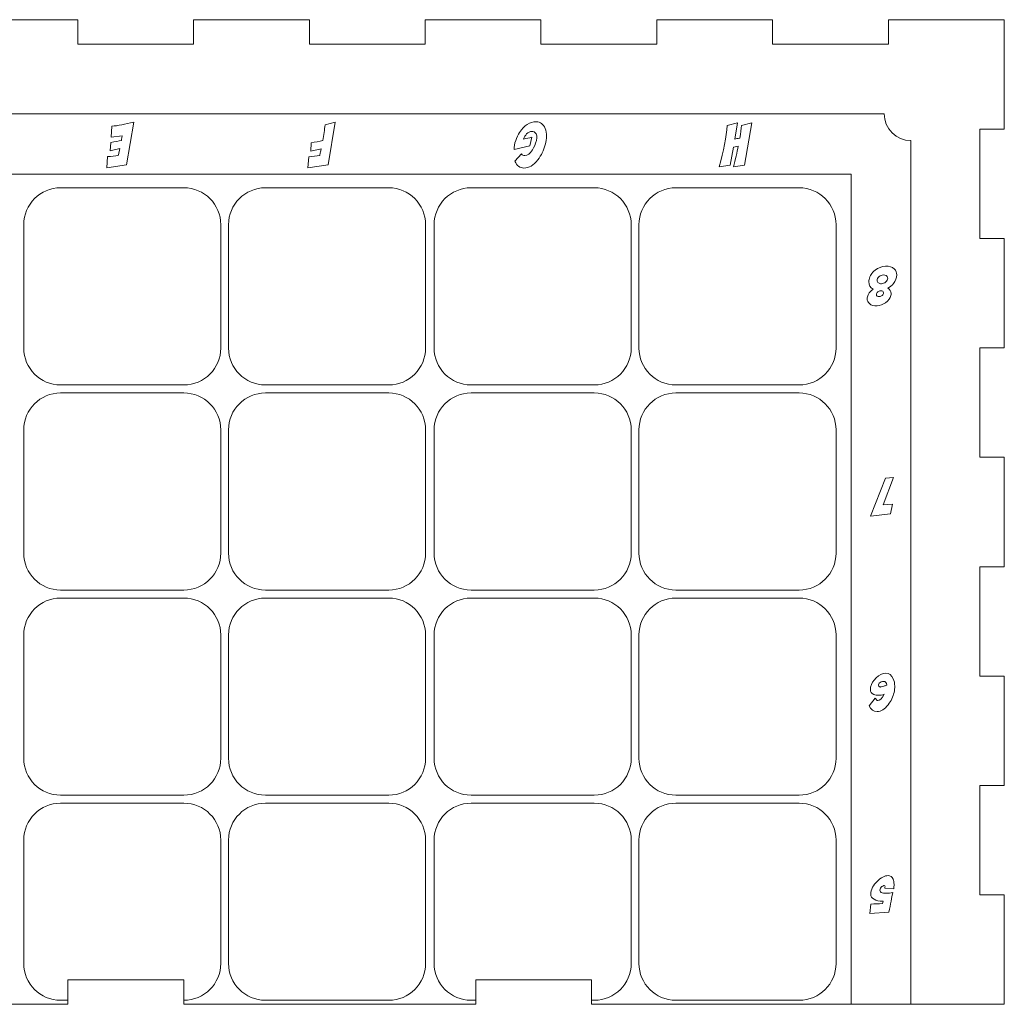
# Model space of a CAD drawing. Units: centimetres. Extents: x -42.4 to 48.9, y -29.7 to 10.7.
# Drawn here: x 32.9 to 48.9, y -5.3 to 10.7 of the extents above; entities that cross this region are included whole.
import ezdxf

# ---------------------------------------------------------------- set-up
doc = ezdxf.new("R2010")
doc.units = ezdxf.units.CM
doc.header["$MEASUREMENT"] = 0
doc.layers.add('layer 1', color=7, linetype='Continuous')

msp = doc.modelspace()

# ---------------------------------------------------------------- linework, layer by layer
at = {"layer": 'layer 1', "color": 250, "lineweight": 9}
for points, knots in [([(40.33084, -4.89857), (40.33084, -4.89857), (42.2112, -4.89857), (42.2112, -4.89857), (42.2112, -4.89857), (42.2112, -4.89857), (42.2112, -5.29814), (42.2112, -5.29814), (42.2112, -5.29814), (44.9135, -5.29814), (46.41903, -5.29814), (48.91059, -5.29814), (48.91059, -5.29814), (48.91059, -5.29814), (48.91059, -3.52226), (48.91059, -3.52226), (48.91059, -3.52226), (48.91059, -3.52226), (48.51102, -3.52226), (48.51102, -3.52226), (48.51102, -3.52226), (48.51102, -3.52226), (48.51102, -1.74636), (48.51102, -1.74636), (48.51102, -1.74636), (48.51102, -1.74636), (48.91059, -1.74636), (48.91059, -1.74636), (48.91059, -1.74636), (48.91059, -1.74636), (48.91059, 0.02953), (48.91059, 0.02953), (48.91059, 0.02953), (48.91059, 0.02953), (48.51102, 0.02953), (48.51102, 0.02953), (48.51102, 0.02953), (48.51102, 0.02953), (48.51102, 1.80541), (48.51102, 1.80541), (48.51102, 1.80541), (48.51102, 1.80541), (48.91059, 1.80541), (48.91059, 1.80541), (48.91059, 1.80541), (48.91059, 1.80541), (48.91059, 3.58131), (48.91059, 3.58131), (48.91059, 3.58131), (48.91059, 3.58131), (48.51102, 3.58131), (48.51102, 3.58131), (48.51102, 3.58131), (48.51102, 3.58131), (48.51102, 5.3572), (48.51102, 5.3572), (48.51102, 5.3572), (48.51102, 5.3572), (48.91059, 5.3572), (48.91059, 5.3572), (48.91059, 5.3572), (48.91059, 5.3572), (48.91059, 7.13308), (48.91059, 7.13308), (48.91059, 7.13308), (48.91059, 7.13308), (48.51102, 7.13308), (48.51102, 7.13308), (48.51102, 7.13308), (48.51102, 7.13308), (48.51102, 8.90898), (48.51102, 8.90898), (48.51102, 8.90898), (48.51102, 8.90898), (48.91059, 8.90898), (48.91059, 8.90898), (48.91059, 8.90898), (48.91059, 8.90898), (48.91059, 10.68487), (48.91059, 10.68487), (48.91059, 10.68487), (48.91059, 10.68487), (47.03025, 10.68487), (47.03025, 10.68487), (47.03025, 10.68487), (47.03025, 10.68487), (47.03025, 10.28529), (47.03025, 10.28529), (47.03025, 10.28529), (47.03025, 10.28529), (45.14988, 10.28529), (45.14988, 10.28529), (45.14988, 10.28529), (45.14988, 10.28529), (45.14988, 10.68487), (45.14988, 10.68487), (45.14988, 10.68487), (45.14988, 10.68487), (43.26954, 10.68487), (43.26954, 10.68487), (43.26954, 10.68487), (43.26954, 10.68487), (43.26954, 10.28529), (43.26954, 10.28529), (43.26954, 10.28529), (43.26954, 10.28529), (41.38918, 10.28529), (41.38918, 10.28529), (41.38918, 10.28529), (41.38918, 10.28529), (41.38918, 10.68487), (41.38918, 10.68487), (41.38918, 10.68487), (41.38918, 10.68487), (39.50883, 10.68487), (39.50883, 10.68487), (39.50883, 10.68487), (39.50883, 10.68487), (39.50883, 10.28529), (39.50883, 10.28529), (39.50883, 10.28529), (39.50883, 10.28529), (37.62847, 10.28529), (37.62847, 10.28529), (37.62847, 10.28529), (37.62847, 10.28529), (37.62847, 10.68487), (37.62847, 10.68487), (37.62847, 10.68487), (37.62847, 10.68487), (35.74812, 10.68487), (35.74812, 10.68487), (35.74812, 10.68487), (35.74812, 10.68487), (35.74812, 10.28529), (35.74812, 10.28529), (35.74812, 10.28529), (35.74812, 10.28529), (33.86776, 10.28529), (33.86776, 10.28529), (33.86776, 10.28529), (33.86776, 10.28529), (33.86776, 10.68487), (33.86776, 10.68487), (33.86776, 10.68487), (33.86776, 10.68487), (31.98741, 10.68487), (31.98741, 10.68487), (31.98741, 10.68487), (31.98741, 10.68487), (31.98741, 10.28529), (31.98741, 10.28529), (31.98741, 10.28529), (31.98741, 10.28529), (30.10705, 10.28529), (30.10705, 10.28529), (30.10705, 10.28529), (30.10705, 10.28529), (30.10705, 10.68487), (30.10705, 10.68487), (30.10705, 10.68487), (30.10705, 10.68487), (28.2267, 10.68487), (28.2267, 10.68487), (28.2267, 10.68487), (28.2267, 10.68487), (28.2267, 10.28529), (28.2267, 10.28529), (28.2267, 10.28529), (28.2267, 10.28529), (26.34634, 10.28529), (26.34634, 10.28529), (26.34634, 10.28529), (26.34634, 10.28529), (26.34634, 10.68487), (26.34634, 10.68487), (26.34634, 10.68487), (26.34634, 10.68487), (24.46599, 10.68487), (24.46599, 10.68487), (24.46599, 10.68487), (24.46599, 10.68487), (24.46599, 10.28529), (24.46599, 10.28529), (24.46599, 10.28529), (24.46599, 10.28529), (22.58563, 10.28529), (22.58563, 10.28529), (22.58563, 10.28529), (22.58563, 10.28529), (22.58563, 10.68487), (22.58563, 10.68487), (22.58563, 10.68487), (22.58563, 10.68487), (20.70528, 10.68487), (20.70528, 10.68487), (20.70528, 10.68487), (20.70528, 10.68487), (20.70528, 10.28529), (20.70528, 10.28529), (20.70528, 10.28529), (20.70528, 10.28529), (18.82492, 10.28529), (18.82492, 10.28529), (18.82492, 10.28529), (18.82492, 10.28529), (18.82492, 10.68487), (18.82492, 10.68487), (18.82492, 10.68487), (18.82492, 10.68487), (16.94457, 10.68487), (16.94457, 10.68487), (16.94457, 10.68487), (16.94457, 10.68487), (16.94457, 8.90898), (16.94457, 8.90898), (16.94457, 8.90898), (16.94457, 8.90898), (17.34415, 8.90898), (17.34415, 8.90898), (17.34415, 8.90898), (17.34415, 8.90898), (17.34415, 7.13308), (17.34415, 7.13308), (17.34415, 7.13308), (17.34415, 7.13308), (16.94457, 7.13308), (16.94457, 7.13308), (16.94457, 7.13308), (16.94457, 7.13308), (16.94457, 5.3572), (16.94457, 5.3572), (16.94457, 5.3572), (16.94457, 5.3572), (17.34415, 5.3572), (17.34415, 5.3572), (17.34415, 5.3572), (17.34415, 5.3572), (17.34415, 3.58131), (17.34415, 3.58131), (17.34415, 3.58131), (17.34415, 3.58131), (16.94457, 3.58131), (16.94457, 3.58131), (16.94457, 3.58131), (16.94457, 3.58131), (16.94457, 1.80541), (16.94457, 1.80541), (16.94457, 1.80541), (16.94457, 1.80541), (17.34415, 1.80541), (17.34415, 1.80541), (17.34415, 1.80541), (17.34415, 1.80541), (17.34415, 0.02953), (17.34415, 0.02953), (17.34415, 0.02953), (17.34415, 0.02953), (16.94457, 0.02953), (16.94457, 0.02953), (16.94457, 0.02953), (16.94457, 0.02953), (16.94457, -1.74636), (16.94457, -1.74636), (16.94457, -1.74636), (16.94457, -1.74636), (17.34415, -1.74636), (17.34415, -1.74636), (17.34415, -1.74636), (17.34415, -1.74636), (17.34415, -3.52226), (17.34415, -3.52226), (17.34415, -3.52226), (17.34415, -3.52226), (16.94457, -3.52226), (16.94457, -3.52226), (16.94457, -3.52226), (16.94457, -3.52226), (16.94457, -5.29814), (16.94457, -5.29814), (16.94457, -5.29814), (16.94457, -5.29814), (20.3132, -5.29814), (20.3132, -5.29814), (20.3132, -5.29814), (20.3132, -5.29814), (20.3132, -4.89857), (20.3132, -4.89857), (20.3132, -4.89857), (20.3132, -4.89857), (22.19356, -4.89857), (22.19356, -4.89857), (22.19356, -4.89857), (22.19356, -4.89857), (22.19356, -5.29814), (22.19356, -5.29814), (22.19356, -5.29814), (24.37753, -5.29814), (24.80729, -5.29814), (26.99126, -5.29814), (26.99126, -5.29814), (26.99126, -5.29814), (26.99126, -4.89857), (26.99126, -4.89857), (26.99126, -4.89857), (26.99126, -4.89857), (28.87162, -4.89857), (28.87162, -4.89857), (28.87162, -4.89857), (28.87162, -4.89857), (28.87162, -5.29814), (28.87162, -5.29814), (28.87162, -5.29814), (30.6918, -5.29814), (31.74124, -5.29814), (33.70901, -5.29814), (33.70901, -5.29814), (33.70901, -5.29814), (33.70893, -4.89857), (33.70893, -4.89857), (33.70893, -4.89857), (33.70893, -4.89857), (35.58937, -4.89857), (35.58937, -4.89857), (35.58937, -4.89857), (35.58937, -4.89857), (35.58937, -5.29814), (35.58937, -5.29814), (35.58937, -5.29814), (37.85638, -5.29814), (38.09776, -5.29814), (40.33084, -5.29814), (40.33084, -5.29814), (40.33084, -5.29814), (40.33084, -4.89857), (40.33084, -4.89857)], [0, 0, 0, 0, 0.01176471, 0.01176471, 0.01176471, 0.01176471, 0.02352941, 0.02352941, 0.02352941, 0.02352941, 0.03529412, 0.03529412, 0.03529412, 0.03529412, 0.04705882, 0.04705882, 0.04705882, 0.04705882, 0.05882353, 0.05882353, 0.05882353, 0.05882353, 0.07058824, 0.07058824, 0.07058824, 0.07058824, 0.08235294, 0.08235294, 0.08235294, 0.08235294, 0.09411765, 0.09411765, 0.09411765, 0.09411765, 0.10588235, 0.10588235, 0.10588235, 0.10588235, 0.11764706, 0.11764706, 0.11764706, 0.11764706, 0.12941176, 0.12941176, 0.12941176, 0.12941176, 0.14117647, 0.14117647, 0.14117647, 0.14117647, 0.15294118, 0.15294118, 0.15294118, 0.15294118, 0.16470588, 0.16470588, 0.16470588, 0.16470588, 0.17647059, 0.17647059, 0.17647059, 0.17647059, 0.18823529, 0.18823529, 0.18823529, 0.18823529, 0.2, 0.2, 0.2, 0.2, 0.21176471, 0.21176471, 0.21176471, 0.21176471, 0.22352941, 0.22352941, 0.22352941, 0.22352941, 0.23529412, 0.23529412, 0.23529412, 0.23529412, 0.24705882, 0.24705882, 0.24705882, 0.24705882, 0.25882353, 0.25882353, 0.25882353, 0.25882353, 0.27058824, 0.27058824, 0.27058824, 0.27058824, 0.28235294, 0.28235294, 0.28235294, 0.28235294, 0.29411765, 0.29411765, 0.29411765, 0.29411765, 0.30588235, 0.30588235, 0.30588235, 0.30588235, 0.31764706, 0.31764706, 0.31764706, 0.31764706, 0.32941176, 0.32941176, 0.32941176, 0.32941176, 0.34117647, 0.34117647, 0.34117647, 0.34117647, 0.35294118, 0.35294118, 0.35294118, 0.35294118, 0.36470588, 0.36470588, 0.36470588, 0.36470588, 0.37647059, 0.37647059, 0.37647059, 0.37647059, 0.38823529, 0.38823529, 0.38823529, 0.38823529, 0.4, 0.4, 0.4, 0.4, 0.41176471, 0.41176471, 0.41176471, 0.41176471, 0.42352941, 0.42352941, 0.42352941, 0.42352941, 0.43529412, 0.43529412, 0.43529412, 0.43529412, 0.44705882, 0.44705882, 0.44705882, 0.44705882, 0.45882353, 0.45882353, 0.45882353, 0.45882353, 0.47058824, 0.47058824, 0.47058824, 0.47058824, 0.48235294, 0.48235294, 0.48235294, 0.48235294, 0.49411765, 0.49411765, 0.49411765, 0.49411765, 0.50588235, 0.50588235, 0.50588235, 0.50588235, 0.51764706, 0.51764706, 0.51764706, 0.51764706, 0.52941176, 0.52941176, 0.52941176, 0.52941176, 0.54117647, 0.54117647, 0.54117647, 0.54117647, 0.55294118, 0.55294118, 0.55294118, 0.55294118, 0.56470588, 0.56470588, 0.56470588, 0.56470588, 0.57647059, 0.57647059, 0.57647059, 0.57647059, 0.58823529, 0.58823529, 0.58823529, 0.58823529, 0.6, 0.6, 0.6, 0.6, 0.61176471, 0.61176471, 0.61176471, 0.61176471, 0.62352941, 0.62352941, 0.62352941, 0.62352941, 0.63529412, 0.63529412, 0.63529412, 0.63529412, 0.64705882, 0.64705882, 0.64705882, 0.64705882, 0.65882353, 0.65882353, 0.65882353, 0.65882353, 0.67058824, 0.67058824, 0.67058824, 0.67058824, 0.68235294, 0.68235294, 0.68235294, 0.68235294, 0.69411765, 0.69411765, 0.69411765, 0.69411765, 0.70588235, 0.70588235, 0.70588235, 0.70588235, 0.71764706, 0.71764706, 0.71764706, 0.71764706, 0.72941176, 0.72941176, 0.72941176, 0.72941176, 0.74117647, 0.74117647, 0.74117647, 0.74117647, 0.75294118, 0.75294118, 0.75294118, 0.75294118, 0.76470588, 0.76470588, 0.76470588, 0.76470588, 0.77647059, 0.77647059, 0.77647059, 0.77647059, 0.78823529, 0.78823529, 0.78823529, 0.78823529, 0.8, 0.8, 0.8, 0.8, 0.81176471, 0.81176471, 0.81176471, 0.81176471, 0.82352941, 0.82352941, 0.82352941, 0.82352941, 0.83529412, 0.83529412, 0.83529412, 0.83529412, 0.84705882, 0.84705882, 0.84705882, 0.84705882, 0.85882353, 0.85882353, 0.85882353, 0.85882353, 0.87058824, 0.87058824, 0.87058824, 0.87058824, 0.88235294, 0.88235294, 0.88235294, 0.88235294, 0.89411765, 0.89411765, 0.89411765, 0.89411765, 0.90588235, 0.90588235, 0.90588235, 0.90588235, 0.91764706, 0.91764706, 0.91764706, 0.91764706, 0.92941176, 0.92941176, 0.92941176, 0.92941176, 0.94117647, 0.94117647, 0.94117647, 0.94117647, 0.95294118, 0.95294118, 0.95294118, 0.95294118, 0.96470588, 0.96470588, 0.96470588, 0.96470588, 0.97647059, 0.97647059, 0.97647059, 0.97647059, 1, 1, 1, 1]), ([(34.52709, 8.48288), (34.5322, 8.5017), (34.53666, 8.52002), (34.54046, 8.53817), (34.54046, 8.53817), (34.54046, 8.53817), (34.55118, 8.59148), (34.55118, 8.59148), (34.55118, 8.59148), (34.55118, 8.59148), (34.39637, 8.55847), (34.39637, 8.55847), (34.39637, 8.55847), (34.39637, 8.55847), (34.40512, 8.69216), (34.40512, 8.69216), (34.40512, 8.69216), (34.47823, 8.70504), (34.53567, 8.71626), (34.57743, 8.726), (34.57743, 8.726), (34.5799, 8.73887), (34.58221, 8.75174), (34.58403, 8.76462), (34.58403, 8.76462), (34.58403, 8.76462), (34.59129, 8.80208), (34.59129, 8.80208), (34.59129, 8.80208), (34.59129, 8.80208), (34.41188, 8.77617), (34.41188, 8.77617), (34.41188, 8.77617), (34.41188, 8.77617), (34.42443, 8.95607), (34.42443, 8.95607), (34.42443, 8.95607), (34.51735, 8.96383), (34.63503, 8.98594), (34.77746, 9.02275), (34.77746, 9.02275), (34.77746, 9.02275), (34.66243, 8.32939), (34.66243, 8.32939), (34.66243, 8.32939), (34.66243, 8.32939), (34.34025, 8.28202), (34.34025, 8.28202), (34.34025, 8.28202), (34.34025, 8.28202), (34.35296, 8.46192), (34.35296, 8.46192), (34.35296, 8.46192), (34.41618, 8.4677), (34.47411, 8.47463), (34.52709, 8.48288)], [0, 0, 0, 0, 0.06666667, 0.06666667, 0.06666667, 0.06666667, 0.13333333, 0.13333333, 0.13333333, 0.13333333, 0.2, 0.2, 0.2, 0.2, 0.26666667, 0.26666667, 0.26666667, 0.26666667, 0.33333333, 0.33333333, 0.33333333, 0.33333333, 0.4, 0.4, 0.4, 0.4, 0.46666667, 0.46666667, 0.46666667, 0.46666667, 0.53333333, 0.53333333, 0.53333333, 0.53333333, 0.6, 0.6, 0.6, 0.6, 0.66666667, 0.66666667, 0.66666667, 0.66666667, 0.73333333, 0.73333333, 0.73333333, 0.73333333, 0.8, 0.8, 0.8, 0.8, 0.86666667, 0.86666667, 0.86666667, 0.86666667, 1, 1, 1, 1]), ([(37.79749, 8.48238), (37.80194, 8.50021), (37.80574, 8.51787), (37.80887, 8.5352), (37.80887, 8.5352), (37.80887, 8.5352), (37.82043, 8.58719), (37.82043, 8.58719), (37.82043, 8.58719), (37.82043, 8.58719), (37.65142, 8.55187), (37.65142, 8.55187), (37.65142, 8.55187), (37.65142, 8.55187), (37.66017, 8.68754), (37.66017, 8.68754), (37.66017, 8.68754), (37.72652, 8.69793), (37.7889, 8.70982), (37.8475, 8.72335), (37.8475, 8.72335), (37.86301, 8.80984), (37.87539, 8.89516), (37.8843, 8.97967), (37.8843, 8.97967), (37.8843, 8.97967), (38.04984, 9.02225), (38.04984, 9.02225), (38.04984, 9.02225), (38.04984, 9.02225), (37.93662, 8.32889), (37.93662, 8.32889), (37.93662, 8.32889), (37.93662, 8.32889), (37.60587, 8.28251), (37.60587, 8.28251), (37.60587, 8.28251), (37.60587, 8.28251), (37.61759, 8.46109), (37.61759, 8.46109), (37.61759, 8.46109), (37.68195, 8.46687), (37.74203, 8.47397), (37.79749, 8.48238)], [0, 0, 0, 0, 0.08333333, 0.08333333, 0.08333333, 0.08333333, 0.16666667, 0.16666667, 0.16666667, 0.16666667, 0.25, 0.25, 0.25, 0.25, 0.33333333, 0.33333333, 0.33333333, 0.33333333, 0.41666667, 0.41666667, 0.41666667, 0.41666667, 0.5, 0.5, 0.5, 0.5, 0.58333333, 0.58333333, 0.58333333, 0.58333333, 0.66666667, 0.66666667, 0.66666667, 0.66666667, 0.75, 0.75, 0.75, 0.75, 0.83333333, 0.83333333, 0.83333333, 0.83333333, 1, 1, 1, 1]), ([(41.31076, 9.02869), (41.37909, 9.02869), (41.42745, 8.99205), (41.45584, 8.9186), (41.45584, 8.9186), (41.47069, 8.88179), (41.47812, 8.84053), (41.47812, 8.79482), (41.47812, 8.79482), (41.47812, 8.75174), (41.47135, 8.70437), (41.45782, 8.65288), (41.45782, 8.65288), (41.43521, 8.56458), (41.39493, 8.48387), (41.337, 8.41042), (41.337, 8.41042), (41.26669, 8.3208), (41.19193, 8.27607), (41.11254, 8.27607), (41.11254, 8.27607), (41.04355, 8.27607), (40.99486, 8.31403), (40.96647, 8.38996), (40.96647, 8.38996), (40.96647, 8.38996), (41.07392, 8.50499), (41.07392, 8.50499), (41.07392, 8.50499), (41.08564, 8.48766), (41.10264, 8.47908), (41.12525, 8.47908), (41.12525, 8.47908), (41.16915, 8.47908), (41.21041, 8.50928), (41.24903, 8.56986), (41.24903, 8.56986), (41.27808, 8.61557), (41.2997, 8.66608), (41.3139, 8.72153), (41.3139, 8.72153), (41.31967, 8.74349), (41.32264, 8.76313), (41.32264, 8.78046), (41.32264, 8.78046), (41.32264, 8.80686), (41.31588, 8.82815), (41.30234, 8.84416), (41.30234, 8.84416), (41.28749, 8.86215), (41.26686, 8.87123), (41.24029, 8.87123), (41.24029, 8.87123), (41.21008, 8.87123), (41.18202, 8.85737), (41.15611, 8.82981), (41.15611, 8.82981), (41.13548, 8.80785), (41.11865, 8.78013), (41.10577, 8.74679), (41.10577, 8.74679), (41.15347, 8.75636), (41.1977, 8.76643), (41.23831, 8.77666), (41.23831, 8.77666), (41.23831, 8.77666), (41.20761, 8.63472), (41.20761, 8.63472), (41.20761, 8.63472), (41.20761, 8.63472), (40.95096, 8.57976), (40.95096, 8.57976), (40.95096, 8.57976), (40.94964, 8.62152), (40.95872, 8.66954), (40.97803, 8.72352), (40.97803, 8.72352), (40.99552, 8.77121), (41.01714, 8.81495), (41.04289, 8.85489), (41.04289, 8.85489), (41.11832, 8.97076), (41.20761, 9.02869), (41.31076, 9.02869)], [0, 0, 0, 0, 0.04545455, 0.04545455, 0.04545455, 0.04545455, 0.09090909, 0.09090909, 0.09090909, 0.09090909, 0.13636364, 0.13636364, 0.13636364, 0.13636364, 0.18181818, 0.18181818, 0.18181818, 0.18181818, 0.22727273, 0.22727273, 0.22727273, 0.22727273, 0.27272727, 0.27272727, 0.27272727, 0.27272727, 0.31818182, 0.31818182, 0.31818182, 0.31818182, 0.36363636, 0.36363636, 0.36363636, 0.36363636, 0.40909091, 0.40909091, 0.40909091, 0.40909091, 0.45454545, 0.45454545, 0.45454545, 0.45454545, 0.5, 0.5, 0.5, 0.5, 0.54545455, 0.54545455, 0.54545455, 0.54545455, 0.59090909, 0.59090909, 0.59090909, 0.59090909, 0.63636364, 0.63636364, 0.63636364, 0.63636364, 0.68181818, 0.68181818, 0.68181818, 0.68181818, 0.72727273, 0.72727273, 0.72727273, 0.72727273, 0.77272727, 0.77272727, 0.77272727, 0.77272727, 0.81818182, 0.81818182, 0.81818182, 0.81818182, 0.86363636, 0.86363636, 0.86363636, 0.86363636, 0.90909091, 0.90909091, 0.90909091, 0.90909091, 1, 1, 1, 1]), ([(44.69279, 8.32592), (44.69279, 8.32592), (44.51388, 8.29489), (44.51388, 8.29489), (44.51388, 8.29489), (44.54607, 8.41834), (44.57214, 8.5309), (44.59211, 8.63224), (44.59211, 8.63224), (44.59211, 8.63224), (44.5119, 8.61541), (44.5119, 8.61541), (44.5119, 8.61541), (44.5119, 8.61541), (44.46272, 8.32592), (44.46272, 8.32592), (44.46272, 8.32592), (44.46272, 8.32592), (44.28364, 8.29489), (44.28364, 8.29489), (44.28364, 8.29489), (44.35214, 8.55863), (44.39521, 8.78277), (44.41337, 8.96729), (44.41337, 8.96729), (44.41337, 8.96729), (44.57957, 9.00987), (44.57957, 9.00987), (44.57957, 9.00987), (44.57957, 9.00987), (44.53517, 8.74679), (44.53517, 8.74679), (44.53517, 8.74679), (44.55316, 8.75058), (44.58056, 8.75652), (44.61737, 8.76428), (44.61737, 8.76428), (44.62958, 8.8435), (44.63833, 8.91117), (44.64344, 8.96729), (44.64344, 8.96729), (44.64344, 8.96729), (44.80981, 9.00987), (44.80981, 9.00987), (44.80981, 9.00987), (44.80981, 9.00987), (44.69279, 8.32592), (44.69279, 8.32592)], [0, 0, 0, 0, 0.07692308, 0.07692308, 0.07692308, 0.07692308, 0.15384615, 0.15384615, 0.15384615, 0.15384615, 0.23076923, 0.23076923, 0.23076923, 0.23076923, 0.30769231, 0.30769231, 0.30769231, 0.30769231, 0.38461538, 0.38461538, 0.38461538, 0.38461538, 0.46153846, 0.46153846, 0.46153846, 0.46153846, 0.53846154, 0.53846154, 0.53846154, 0.53846154, 0.61538462, 0.61538462, 0.61538462, 0.61538462, 0.69230769, 0.69230769, 0.69230769, 0.69230769, 0.76923077, 0.76923077, 0.76923077, 0.76923077, 0.84615385, 0.84615385, 0.84615385, 0.84615385, 1, 1, 1, 1]), ([(46.78261, 6.30862), (46.73421, 6.33613), (46.70994, 6.37748), (46.70994, 6.43265), (46.70994, 6.43265), (46.70994, 6.44422), (46.71135, 6.45636), (46.71403, 6.46906), (46.71403, 6.46906), (46.72617, 6.52579), (46.75905, 6.57518), (46.81239, 6.61709), (46.81239, 6.61709), (46.86375, 6.65674), (46.91935, 6.67889), (46.97946, 6.68327), (46.97946, 6.68327), (47.04113, 6.68764), (47.08996, 6.67226), (47.1258, 6.63698), (47.1258, 6.63698), (47.15219, 6.61102), (47.16545, 6.57927), (47.16545, 6.54187), (47.16545, 6.54187), (47.16545, 6.49389), (47.14781, 6.44775), (47.11253, 6.40372), (47.11253, 6.40372), (47.0877, 6.37282), (47.05736, 6.34742), (47.02152, 6.32767), (47.02152, 6.32767), (47.05538, 6.30551), (47.07232, 6.2763), (47.07232, 6.23989), (47.07232, 6.23989), (47.07232, 6.23058), (47.07119, 6.2207), (47.06907, 6.21012), (47.06907, 6.21012), (47.05905, 6.16383), (47.03097, 6.12418), (46.98454, 6.09102), (46.98454, 6.09102), (46.94108, 6.06026), (46.89437, 6.04304), (46.8447, 6.0398), (46.8447, 6.0398), (46.79292, 6.03655), (46.75157, 6.04883), (46.72067, 6.07705), (46.72067, 6.07705), (46.69639, 6.0985), (46.68426, 6.12475), (46.68426, 6.15565), (46.68426, 6.15565), (46.68426, 6.1644), (46.68539, 6.17371), (46.6875, 6.18373), (46.6875, 6.18373), (46.69795, 6.23227), (46.7297, 6.2739), (46.78261, 6.30862)], [0, 0, 0, 0, 0.05882353, 0.05882353, 0.05882353, 0.05882353, 0.11764706, 0.11764706, 0.11764706, 0.11764706, 0.17647059, 0.17647059, 0.17647059, 0.17647059, 0.23529412, 0.23529412, 0.23529412, 0.23529412, 0.29411765, 0.29411765, 0.29411765, 0.29411765, 0.35294118, 0.35294118, 0.35294118, 0.35294118, 0.41176471, 0.41176471, 0.41176471, 0.41176471, 0.47058824, 0.47058824, 0.47058824, 0.47058824, 0.52941176, 0.52941176, 0.52941176, 0.52941176, 0.58823529, 0.58823529, 0.58823529, 0.58823529, 0.64705882, 0.64705882, 0.64705882, 0.64705882, 0.70588235, 0.70588235, 0.70588235, 0.70588235, 0.76470588, 0.76470588, 0.76470588, 0.76470588, 0.82352941, 0.82352941, 0.82352941, 0.82352941, 0.88235294, 0.88235294, 0.88235294, 0.88235294, 1, 1, 1, 1]), ([(46.91653, 6.39963), (46.9408, 6.40133), (46.96338, 6.41036), (46.9844, 6.42687), (46.9844, 6.42687), (47.00642, 6.44507), (47.01742, 6.4661), (47.01742, 6.4898), (47.01742, 6.4898), (47.01742, 6.50801), (47.00966, 6.52169), (46.99428, 6.53115), (46.99428, 6.53115), (46.98102, 6.53877), (46.96507, 6.54216), (46.9463, 6.54103), (46.9463, 6.54103), (46.92147, 6.53933), (46.89889, 6.5303), (46.87843, 6.51379), (46.87843, 6.51379), (46.85585, 6.49559), (46.84456, 6.47484), (46.84456, 6.4517), (46.84456, 6.4517), (46.84456, 6.4335), (46.8519, 6.42009), (46.86643, 6.4112), (46.86643, 6.4112), (46.88111, 6.40245), (46.89776, 6.3985), (46.91653, 6.39963)], [0, 0, 0, 0, 0.11111111, 0.11111111, 0.11111111, 0.11111111, 0.22222222, 0.22222222, 0.22222222, 0.22222222, 0.33333333, 0.33333333, 0.33333333, 0.33333333, 0.44444444, 0.44444444, 0.44444444, 0.44444444, 0.55555556, 0.55555556, 0.55555556, 0.55555556, 0.66666667, 0.66666667, 0.66666667, 0.66666667, 0.77777778, 0.77777778, 0.77777778, 0.77777778, 1, 1, 1, 1]), ([(46.88125, 6.19135), (46.89734, 6.19248), (46.91272, 6.19869), (46.92711, 6.20984), (46.92711, 6.20984), (46.94151, 6.22113), (46.9487, 6.23453), (46.9487, 6.24977), (46.9487, 6.24977), (46.9487, 6.27404), (46.9329, 6.28505), (46.90129, 6.28279), (46.90129, 6.28279), (46.88464, 6.28166), (46.86926, 6.27574), (46.85515, 6.26501), (46.85515, 6.26501), (46.84089, 6.25443), (46.83384, 6.24102), (46.83384, 6.22508), (46.83384, 6.22508), (46.83384, 6.21421), (46.83892, 6.20546), (46.8488, 6.19911), (46.8488, 6.19911), (46.85881, 6.1929), (46.86968, 6.19022), (46.88125, 6.19135)], [0, 0, 0, 0, 0.125, 0.125, 0.125, 0.125, 0.25, 0.25, 0.25, 0.25, 0.375, 0.375, 0.375, 0.375, 0.5, 0.5, 0.5, 0.5, 0.625, 0.625, 0.625, 0.625, 0.75, 0.75, 0.75, 0.75, 1, 1, 1, 1]), ([(46.73584, 2.62596), (46.73584, 2.62596), (46.97996, 3.24008), (46.97996, 3.24008), (46.97996, 3.24008), (46.97996, 3.24008), (47.11388, 3.25405), (47.11388, 3.25405), (47.11388, 3.25405), (47.11388, 3.25405), (46.94525, 2.80842), (46.94525, 2.80842), (46.94525, 2.80842), (46.94525, 2.80842), (47.09328, 2.82069), (47.09328, 2.82069), (47.09328, 2.82069), (47.09328, 2.82069), (47.06096, 2.66476), (47.06096, 2.66476), (47.06096, 2.66476), (47.06096, 2.66476), (46.73584, 2.62596), (46.73584, 2.62596)], [0, 0, 0, 0, 0.14285714, 0.14285714, 0.14285714, 0.14285714, 0.28571429, 0.28571429, 0.28571429, 0.28571429, 0.42857143, 0.42857143, 0.42857143, 0.42857143, 0.57142857, 0.57142857, 0.57142857, 0.57142857, 0.71428571, 0.71428571, 0.71428571, 0.71428571, 1, 1, 1, 1]), ([(46.84428, -0.54493), (46.78699, -0.54493), (46.7448, -0.51388), (46.7177, -0.45165), (46.7177, -0.45165), (46.7177, -0.45165), (46.8162, -0.32945), (46.8162, -0.32945), (46.8162, -0.32945), (46.8217, -0.33763), (46.82749, -0.34582), (46.83356, -0.354), (46.83356, -0.354), (46.84118, -0.36388), (46.84865, -0.36882), (46.85585, -0.36882), (46.85585, -0.36882), (46.89, -0.36882), (46.92556, -0.33425), (46.96253, -0.26496), (46.96253, -0.26496), (46.92895, -0.27667), (46.8972, -0.28246), (46.86742, -0.28246), (46.86742, -0.28246), (46.84089, -0.28246), (46.8162, -0.2778), (46.79306, -0.26835), (46.79306, -0.26835), (46.75496, -0.25353), (46.73591, -0.22615), (46.73591, -0.1865), (46.73591, -0.1865), (46.73591, -0.17493), (46.7376, -0.16223), (46.74099, -0.1484), (46.74099, -0.1484), (46.75411, -0.09492), (46.78388, -0.04511), (46.83017, 0.00132), (46.83017, 0.00132), (46.8804, 0.05141), (46.93163, 0.07653), (46.98398, 0.07653), (46.98398, 0.07653), (47.04085, 0.07653), (47.08234, 0.04619), (47.10886, -0.01435), (47.10886, -0.01435), (47.12425, -0.04962), (47.13201, -0.08928), (47.13201, -0.13344), (47.13201, -0.13344), (47.13201, -0.16477), (47.1282, -0.19836), (47.12044, -0.2342), (47.12044, -0.2342), (47.10449, -0.30743), (47.0733, -0.37446), (47.02702, -0.435), (47.02702, -0.435), (46.97128, -0.50824), (46.91046, -0.54493), (46.84428, -0.54493)], [0, 0, 0, 0, 0.05882353, 0.05882353, 0.05882353, 0.05882353, 0.11764706, 0.11764706, 0.11764706, 0.11764706, 0.17647059, 0.17647059, 0.17647059, 0.17647059, 0.23529412, 0.23529412, 0.23529412, 0.23529412, 0.29411765, 0.29411765, 0.29411765, 0.29411765, 0.35294118, 0.35294118, 0.35294118, 0.35294118, 0.41176471, 0.41176471, 0.41176471, 0.41176471, 0.47058824, 0.47058824, 0.47058824, 0.47058824, 0.52941176, 0.52941176, 0.52941176, 0.52941176, 0.58823529, 0.58823529, 0.58823529, 0.58823529, 0.64705882, 0.64705882, 0.64705882, 0.64705882, 0.70588235, 0.70588235, 0.70588235, 0.70588235, 0.76470588, 0.76470588, 0.76470588, 0.76470588, 0.82352941, 0.82352941, 0.82352941, 0.82352941, 0.88235294, 0.88235294, 0.88235294, 0.88235294, 1, 1, 1, 1]), ([(46.91201, -0.06557), (46.8828, -0.07827), (46.86827, -0.09351), (46.86827, -0.11129), (46.86827, -0.11129), (46.86827, -0.12018), (46.87081, -0.12851), (46.87617, -0.13627), (46.87617, -0.13627), (46.88139, -0.14403), (46.88802, -0.14784), (46.89635, -0.14784), (46.89635, -0.14784), (46.89409, -0.14784), (46.91314, -0.14318), (46.95336, -0.13373), (46.95336, -0.13373), (46.97001, -0.12978), (46.98596, -0.12512), (47.00134, -0.11962), (47.00134, -0.11962), (46.9964, -0.07742), (46.97961, -0.0564), (46.95096, -0.0564), (46.95096, -0.0564), (46.93995, -0.0564), (46.92697, -0.0595), (46.91201, -0.06557)], [0, 0, 0, 0, 0.125, 0.125, 0.125, 0.125, 0.25, 0.25, 0.25, 0.25, 0.375, 0.375, 0.375, 0.375, 0.5, 0.5, 0.5, 0.5, 0.625, 0.625, 0.625, 0.625, 0.75, 0.75, 0.75, 0.75, 1, 1, 1, 1]), ([(46.74586, -3.67083), (46.80583, -3.66857), (46.86848, -3.66589), (46.93353, -3.6625), (46.93353, -3.6625), (46.93565, -3.65375), (46.93847, -3.64105), (46.94172, -3.62454), (46.94172, -3.62454), (46.81331, -3.62229), (46.7467, -3.58376), (46.74162, -3.50869), (46.74162, -3.50869), (46.73894, -3.47454), (46.7491, -3.43729), (46.77224, -3.39707), (46.77224, -3.39707), (46.79045, -3.36405), (46.81444, -3.33287), (46.84421, -3.30366), (46.84421, -3.30366), (46.90813, -3.2403), (46.96768, -3.20855), (47.02286, -3.20855), (47.02286, -3.20855), (47.05969, -3.20855), (47.08735, -3.22788), (47.10555, -3.2664), (47.10555, -3.2664), (47.11543, -3.28743), (47.12037, -3.31664), (47.12037, -3.35403), (47.12037, -3.35403), (47.12037, -3.37562), (47.11896, -3.39933), (47.11627, -3.42515), (47.11627, -3.42515), (47.11627, -3.42515), (46.96909, -3.41513), (46.96909, -3.41513), (46.96909, -3.41513), (46.97291, -3.403), (46.97488, -3.39312), (46.97488, -3.3855), (46.97488, -3.3855), (46.97488, -3.37492), (46.97065, -3.3697), (46.96246, -3.3697), (46.96246, -3.3697), (46.95964, -3.3697), (46.95668, -3.37026), (46.95329, -3.37139), (46.95329, -3.37139), (46.93184, -3.37802), (46.9142, -3.39185), (46.90037, -3.41274), (46.90037, -3.41274), (46.89388, -3.42318), (46.8905, -3.43348), (46.8905, -3.44336), (46.8905, -3.44336), (46.8905, -3.4538), (46.89402, -3.46424), (46.90122, -3.47482), (46.90122, -3.47482), (46.91124, -3.48851), (46.93763, -3.49543), (46.98067, -3.49543), (46.98067, -3.49543), (46.99986, -3.49543), (47.02229, -3.49402), (47.04755, -3.49133), (47.04755, -3.49133), (47.04755, -3.49133), (47.09892, -3.48061), (47.09892, -3.48061), (47.09892, -3.48061), (47.08509, -3.56217), (47.06392, -3.67041), (47.03528, -3.80503), (47.03528, -3.80503), (47.03528, -3.80503), (46.72935, -3.82577), (46.72935, -3.82577), (46.72935, -3.82577), (46.72935, -3.82577), (46.74586, -3.67083), (46.74586, -3.67083)], [0, 0, 0, 0, 0.04347826, 0.04347826, 0.04347826, 0.04347826, 0.08695652, 0.08695652, 0.08695652, 0.08695652, 0.13043478, 0.13043478, 0.13043478, 0.13043478, 0.17391304, 0.17391304, 0.17391304, 0.17391304, 0.2173913, 0.2173913, 0.2173913, 0.2173913, 0.26086957, 0.26086957, 0.26086957, 0.26086957, 0.30434783, 0.30434783, 0.30434783, 0.30434783, 0.34782609, 0.34782609, 0.34782609, 0.34782609, 0.39130435, 0.39130435, 0.39130435, 0.39130435, 0.43478261, 0.43478261, 0.43478261, 0.43478261, 0.47826087, 0.47826087, 0.47826087, 0.47826087, 0.52173913, 0.52173913, 0.52173913, 0.52173913, 0.56521739, 0.56521739, 0.56521739, 0.56521739, 0.60869565, 0.60869565, 0.60869565, 0.60869565, 0.65217391, 0.65217391, 0.65217391, 0.65217391, 0.69565217, 0.69565217, 0.69565217, 0.69565217, 0.73913043, 0.73913043, 0.73913043, 0.73913043, 0.7826087, 0.7826087, 0.7826087, 0.7826087, 0.82608696, 0.82608696, 0.82608696, 0.82608696, 0.86956522, 0.86956522, 0.86956522, 0.86956522, 0.91304348, 0.91304348, 0.91304348, 0.91304348, 1, 1, 1, 1])]:
    msp.add_open_spline(points, degree=3, knots=knots, dxfattribs=at)
at = {"layer": 'layer 1', "color": 242, "lineweight": 9}
for points in [[(18.89171, 9.15668), (18.89171, 9.15668), (46.96102, 9.15668), (46.96102, 9.15668)], [(47.39499, 8.7227), (47.15532, 8.7227), (46.96102, 8.91701), (46.96102, 9.15668)], [(47.395, 8.7227), (47.395, 8.7227), (47.395, -5.29814), (47.395, -5.29814)]]:
    msp.add_open_spline(points, degree=3, dxfattribs=at)
for points, knots in [([(19.42637, -5.29814), (19.42637, -5.29814), (19.42637, 8.17556), (19.42637, 8.17556), (19.42637, 8.17556), (19.42637, 8.17556), (46.42636, 8.17556), (46.42636, 8.17556), (46.42636, 8.17556), (46.42636, 8.17556), (46.42636, -5.29814), (46.42636, -5.29814)], [0, 0, 0, 0, 0.25, 0.25, 0.25, 0.25, 0.5, 0.5, 0.5, 0.5, 1, 1, 1, 1]), ([(33.59006, 7.95613), (33.59006, 7.95613), (35.59213, 7.95613), (35.59213, 7.95613), (35.59213, 7.95613), (35.92157, 7.95613), (36.1911, 7.6866), (36.1911, 7.35717), (36.1911, 7.35717), (36.1911, 7.35717), (36.1911, 5.3551), (36.1911, 5.3551), (36.1911, 5.3551), (36.1911, 5.02567), (35.92157, 4.75614), (35.59213, 4.75614), (35.59213, 4.75614), (35.59213, 4.75614), (33.59006, 4.75614), (33.59006, 4.75614), (33.59006, 4.75614), (33.26062, 4.75614), (32.9911, 5.02567), (32.9911, 5.3551), (32.9911, 5.3551), (32.9911, 5.3551), (32.9911, 7.35717), (32.9911, 7.35717), (32.9911, 7.35717), (32.9911, 7.6866), (33.26062, 7.95613), (33.59006, 7.95613)], [0, 0, 0, 0, 0.11111111, 0.11111111, 0.11111111, 0.11111111, 0.22222222, 0.22222222, 0.22222222, 0.22222222, 0.33333333, 0.33333333, 0.33333333, 0.33333333, 0.44444444, 0.44444444, 0.44444444, 0.44444444, 0.55555556, 0.55555556, 0.55555556, 0.55555556, 0.66666667, 0.66666667, 0.66666667, 0.66666667, 0.77777778, 0.77777778, 0.77777778, 0.77777778, 1, 1, 1, 1]), ([(40.25292, 7.95613), (40.25292, 7.95613), (42.25499, 7.95613), (42.25499, 7.95613), (42.25499, 7.95613), (42.58443, 7.95613), (42.85396, 7.6866), (42.85396, 7.35717), (42.85396, 7.35717), (42.85396, 7.35717), (42.85396, 5.3551), (42.85396, 5.3551), (42.85396, 5.3551), (42.85396, 5.02567), (42.58443, 4.75614), (42.25499, 4.75614), (42.25499, 4.75614), (42.25499, 4.75614), (40.25292, 4.75614), (40.25292, 4.75614), (40.25292, 4.75614), (39.92348, 4.75614), (39.65397, 5.02567), (39.65397, 5.3551), (39.65397, 5.3551), (39.65397, 5.3551), (39.65397, 7.35717), (39.65397, 7.35717), (39.65397, 7.35717), (39.65397, 7.6866), (39.92348, 7.95613), (40.25292, 7.95613)], [0, 0, 0, 0, 0.11111111, 0.11111111, 0.11111111, 0.11111111, 0.22222222, 0.22222222, 0.22222222, 0.22222222, 0.33333333, 0.33333333, 0.33333333, 0.33333333, 0.44444444, 0.44444444, 0.44444444, 0.44444444, 0.55555556, 0.55555556, 0.55555556, 0.55555556, 0.66666667, 0.66666667, 0.66666667, 0.66666667, 0.77777778, 0.77777778, 0.77777778, 0.77777778, 1, 1, 1, 1]), ([(38.91761, 1.42635), (38.91761, 1.42635), (36.91554, 1.42635), (36.91554, 1.42635), (36.91554, 1.42635), (36.5861, 1.42635), (36.31657, 1.69588), (36.31657, 2.02531), (36.31657, 2.02531), (36.31657, 2.02531), (36.31657, 4.02738), (36.31657, 4.02738), (36.31657, 4.02738), (36.31657, 4.35681), (36.5861, 4.62634), (36.91554, 4.62634), (36.91554, 4.62634), (36.91554, 4.62634), (38.91761, 4.62634), (38.91761, 4.62634), (38.91761, 4.62634), (39.24705, 4.62634), (39.51657, 4.35681), (39.51657, 4.02738), (39.51657, 4.02738), (39.51657, 4.02738), (39.51657, 2.02531), (39.51657, 2.02531), (39.51657, 2.02531), (39.51657, 1.69588), (39.24705, 1.42635), (38.91761, 1.42635)], [0, 0, 0, 0, 0.11111111, 0.11111111, 0.11111111, 0.11111111, 0.22222222, 0.22222222, 0.22222222, 0.22222222, 0.33333333, 0.33333333, 0.33333333, 0.33333333, 0.44444444, 0.44444444, 0.44444444, 0.44444444, 0.55555556, 0.55555556, 0.55555556, 0.55555556, 0.66666667, 0.66666667, 0.66666667, 0.66666667, 0.77777778, 0.77777778, 0.77777778, 0.77777778, 1, 1, 1, 1]), ([(45.58047, 1.42635), (45.58047, 1.42635), (43.5784, 1.42635), (43.5784, 1.42635), (43.5784, 1.42635), (43.24896, 1.42635), (42.97944, 1.69588), (42.97944, 2.02531), (42.97944, 2.02531), (42.97944, 2.02531), (42.97944, 4.02738), (42.97944, 4.02738), (42.97944, 4.02738), (42.97944, 4.35681), (43.24896, 4.62634), (43.5784, 4.62634), (43.5784, 4.62634), (43.5784, 4.62634), (45.58047, 4.62634), (45.58047, 4.62634), (45.58047, 4.62634), (45.90991, 4.62634), (46.17943, 4.35681), (46.17943, 4.02738), (46.17943, 4.02738), (46.17943, 4.02738), (46.17943, 2.02531), (46.17943, 2.02531), (46.17943, 2.02531), (46.17943, 1.69588), (45.90991, 1.42635), (45.58047, 1.42635)], [0, 0, 0, 0, 0.11111111, 0.11111111, 0.11111111, 0.11111111, 0.22222222, 0.22222222, 0.22222222, 0.22222222, 0.33333333, 0.33333333, 0.33333333, 0.33333333, 0.44444444, 0.44444444, 0.44444444, 0.44444444, 0.55555556, 0.55555556, 0.55555556, 0.55555556, 0.66666667, 0.66666667, 0.66666667, 0.66666667, 0.77777778, 0.77777778, 0.77777778, 0.77777778, 1, 1, 1, 1]), ([(33.59006, -1.90345), (33.59006, -1.90345), (35.59213, -1.90345), (35.59213, -1.90345), (35.59213, -1.90345), (35.92157, -1.90345), (36.1911, -1.63392), (36.1911, -1.30449), (36.1911, -1.30449), (36.1911, -1.30449), (36.1911, 0.69758), (36.1911, 0.69758), (36.1911, 0.69758), (36.1911, 1.02701), (35.92157, 1.29654), (35.59213, 1.29654), (35.59213, 1.29654), (35.59213, 1.29654), (33.59006, 1.29654), (33.59006, 1.29654), (33.59006, 1.29654), (33.26062, 1.29654), (32.9911, 1.02701), (32.9911, 0.69758), (32.9911, 0.69758), (32.9911, 0.69758), (32.9911, -1.30449), (32.9911, -1.30449), (32.9911, -1.30449), (32.9911, -1.63392), (33.26062, -1.90345), (33.59006, -1.90345)], [0, 0, 0, 0, 0.11111111, 0.11111111, 0.11111111, 0.11111111, 0.22222222, 0.22222222, 0.22222222, 0.22222222, 0.33333333, 0.33333333, 0.33333333, 0.33333333, 0.44444444, 0.44444444, 0.44444444, 0.44444444, 0.55555556, 0.55555556, 0.55555556, 0.55555556, 0.66666667, 0.66666667, 0.66666667, 0.66666667, 0.77777778, 0.77777778, 0.77777778, 0.77777778, 1, 1, 1, 1]), ([(40.25292, -1.90345), (40.25292, -1.90345), (42.25499, -1.90345), (42.25499, -1.90345), (42.25499, -1.90345), (42.58443, -1.90345), (42.85396, -1.63392), (42.85396, -1.30449), (42.85396, -1.30449), (42.85396, -1.30449), (42.85396, 0.69758), (42.85396, 0.69758), (42.85396, 0.69758), (42.85396, 1.02701), (42.58443, 1.29654), (42.25499, 1.29654), (42.25499, 1.29654), (42.25499, 1.29654), (40.25292, 1.29654), (40.25292, 1.29654), (40.25292, 1.29654), (39.92348, 1.29654), (39.65397, 1.02701), (39.65397, 0.69758), (39.65397, 0.69758), (39.65397, 0.69758), (39.65397, -1.30449), (39.65397, -1.30449), (39.65397, -1.30449), (39.65397, -1.63392), (39.92348, -1.90345), (40.25292, -1.90345)], [0, 0, 0, 0, 0.11111111, 0.11111111, 0.11111111, 0.11111111, 0.22222222, 0.22222222, 0.22222222, 0.22222222, 0.33333333, 0.33333333, 0.33333333, 0.33333333, 0.44444444, 0.44444444, 0.44444444, 0.44444444, 0.55555556, 0.55555556, 0.55555556, 0.55555556, 0.66666667, 0.66666667, 0.66666667, 0.66666667, 0.77777778, 0.77777778, 0.77777778, 0.77777778, 1, 1, 1, 1]), ([(38.91761, -5.23324), (38.91761, -5.23324), (36.91554, -5.23324), (36.91554, -5.23324), (36.91554, -5.23324), (36.5861, -5.23324), (36.31657, -4.96371), (36.31657, -4.63428), (36.31657, -4.63428), (36.31657, -4.63428), (36.31657, -2.63221), (36.31657, -2.63221), (36.31657, -2.63221), (36.31657, -2.30278), (36.5861, -2.03325), (36.91554, -2.03325), (36.91554, -2.03325), (36.91554, -2.03325), (38.91761, -2.03325), (38.91761, -2.03325), (38.91761, -2.03325), (39.24705, -2.03325), (39.51657, -2.30278), (39.51657, -2.63221), (39.51657, -2.63221), (39.51657, -2.63221), (39.51657, -4.63428), (39.51657, -4.63428), (39.51657, -4.63428), (39.51657, -4.96371), (39.24705, -5.23324), (38.91761, -5.23324)], [0, 0, 0, 0, 0.11111111, 0.11111111, 0.11111111, 0.11111111, 0.22222222, 0.22222222, 0.22222222, 0.22222222, 0.33333333, 0.33333333, 0.33333333, 0.33333333, 0.44444444, 0.44444444, 0.44444444, 0.44444444, 0.55555556, 0.55555556, 0.55555556, 0.55555556, 0.66666667, 0.66666667, 0.66666667, 0.66666667, 0.77777778, 0.77777778, 0.77777778, 0.77777778, 1, 1, 1, 1]), ([(45.58047, -5.23324), (45.58047, -5.23324), (43.5784, -5.23324), (43.5784, -5.23324), (43.5784, -5.23324), (43.24896, -5.23324), (42.97944, -4.96371), (42.97944, -4.63428), (42.97944, -4.63428), (42.97944, -4.63428), (42.97944, -2.63221), (42.97944, -2.63221), (42.97944, -2.63221), (42.97944, -2.30278), (43.24896, -2.03325), (43.5784, -2.03325), (43.5784, -2.03325), (43.5784, -2.03325), (45.58047, -2.03325), (45.58047, -2.03325), (45.58047, -2.03325), (45.90991, -2.03325), (46.17943, -2.30278), (46.17943, -2.63221), (46.17943, -2.63221), (46.17943, -2.63221), (46.17943, -4.63428), (46.17943, -4.63428), (46.17943, -4.63428), (46.17943, -4.96371), (45.90991, -5.23324), (45.58047, -5.23324)], [0, 0, 0, 0, 0.11111111, 0.11111111, 0.11111111, 0.11111111, 0.22222222, 0.22222222, 0.22222222, 0.22222222, 0.33333333, 0.33333333, 0.33333333, 0.33333333, 0.44444444, 0.44444444, 0.44444444, 0.44444444, 0.55555556, 0.55555556, 0.55555556, 0.55555556, 0.66666667, 0.66666667, 0.66666667, 0.66666667, 0.77777778, 0.77777778, 0.77777778, 0.77777778, 1, 1, 1, 1])]:
    msp.add_open_spline(points, degree=3, knots=knots, dxfattribs=at)
at = {"layer": 'layer 1', "color": 8, "lineweight": 9}
for points, knots in [([(38.91761, 7.95613), (38.91761, 7.95613), (36.91554, 7.95613), (36.91554, 7.95613), (36.91554, 7.95613), (36.5861, 7.95613), (36.31657, 7.6866), (36.31657, 7.35717), (36.31657, 7.35717), (36.31657, 7.35717), (36.31657, 5.3551), (36.31657, 5.3551), (36.31657, 5.3551), (36.31657, 5.02567), (36.5861, 4.75614), (36.91554, 4.75614), (36.91554, 4.75614), (36.91554, 4.75614), (38.91761, 4.75614), (38.91761, 4.75614), (38.91761, 4.75614), (39.24705, 4.75614), (39.51657, 5.02567), (39.51657, 5.3551), (39.51657, 5.3551), (39.51657, 5.3551), (39.51657, 7.35717), (39.51657, 7.35717), (39.51657, 7.35717), (39.51657, 7.6866), (39.24705, 7.95613), (38.91761, 7.95613)], [0, 0, 0, 0, 0.11111111, 0.11111111, 0.11111111, 0.11111111, 0.22222222, 0.22222222, 0.22222222, 0.22222222, 0.33333333, 0.33333333, 0.33333333, 0.33333333, 0.44444444, 0.44444444, 0.44444444, 0.44444444, 0.55555556, 0.55555556, 0.55555556, 0.55555556, 0.66666667, 0.66666667, 0.66666667, 0.66666667, 0.77777778, 0.77777778, 0.77777778, 0.77777778, 1, 1, 1, 1]), ([(45.58047, 7.95613), (45.58047, 7.95613), (43.5784, 7.95613), (43.5784, 7.95613), (43.5784, 7.95613), (43.24896, 7.95613), (42.97944, 7.6866), (42.97944, 7.35717), (42.97944, 7.35717), (42.97944, 7.35717), (42.97944, 5.3551), (42.97944, 5.3551), (42.97944, 5.3551), (42.97944, 5.02567), (43.24896, 4.75614), (43.5784, 4.75614), (43.5784, 4.75614), (43.5784, 4.75614), (45.58047, 4.75614), (45.58047, 4.75614), (45.58047, 4.75614), (45.90991, 4.75614), (46.17943, 5.02567), (46.17943, 5.3551), (46.17943, 5.3551), (46.17943, 5.3551), (46.17943, 7.35717), (46.17943, 7.35717), (46.17943, 7.35717), (46.17943, 7.6866), (45.90991, 7.95613), (45.58047, 7.95613)], [0, 0, 0, 0, 0.11111111, 0.11111111, 0.11111111, 0.11111111, 0.22222222, 0.22222222, 0.22222222, 0.22222222, 0.33333333, 0.33333333, 0.33333333, 0.33333333, 0.44444444, 0.44444444, 0.44444444, 0.44444444, 0.55555556, 0.55555556, 0.55555556, 0.55555556, 0.66666667, 0.66666667, 0.66666667, 0.66666667, 0.77777778, 0.77777778, 0.77777778, 0.77777778, 1, 1, 1, 1]), ([(33.59006, 1.42635), (33.59006, 1.42635), (35.59213, 1.42635), (35.59213, 1.42635), (35.59213, 1.42635), (35.92157, 1.42635), (36.1911, 1.69588), (36.1911, 2.02531), (36.1911, 2.02531), (36.1911, 2.02531), (36.1911, 4.02738), (36.1911, 4.02738), (36.1911, 4.02738), (36.1911, 4.35681), (35.92157, 4.62634), (35.59213, 4.62634), (35.59213, 4.62634), (35.59213, 4.62634), (33.59006, 4.62634), (33.59006, 4.62634), (33.59006, 4.62634), (33.26062, 4.62634), (32.9911, 4.35681), (32.9911, 4.02738), (32.9911, 4.02738), (32.9911, 4.02738), (32.9911, 2.02531), (32.9911, 2.02531), (32.9911, 2.02531), (32.9911, 1.69588), (33.26062, 1.42635), (33.59006, 1.42635)], [0, 0, 0, 0, 0.11111111, 0.11111111, 0.11111111, 0.11111111, 0.22222222, 0.22222222, 0.22222222, 0.22222222, 0.33333333, 0.33333333, 0.33333333, 0.33333333, 0.44444444, 0.44444444, 0.44444444, 0.44444444, 0.55555556, 0.55555556, 0.55555556, 0.55555556, 0.66666667, 0.66666667, 0.66666667, 0.66666667, 0.77777778, 0.77777778, 0.77777778, 0.77777778, 1, 1, 1, 1]), ([(40.25292, 1.42635), (40.25292, 1.42635), (42.25499, 1.42635), (42.25499, 1.42635), (42.25499, 1.42635), (42.58443, 1.42635), (42.85396, 1.69588), (42.85396, 2.02531), (42.85396, 2.02531), (42.85396, 2.02531), (42.85396, 4.02738), (42.85396, 4.02738), (42.85396, 4.02738), (42.85396, 4.35681), (42.58443, 4.62634), (42.25499, 4.62634), (42.25499, 4.62634), (42.25499, 4.62634), (40.25292, 4.62634), (40.25292, 4.62634), (40.25292, 4.62634), (39.92348, 4.62634), (39.65397, 4.35681), (39.65397, 4.02738), (39.65397, 4.02738), (39.65397, 4.02738), (39.65397, 2.02531), (39.65397, 2.02531), (39.65397, 2.02531), (39.65397, 1.69588), (39.92348, 1.42635), (40.25292, 1.42635)], [0, 0, 0, 0, 0.11111111, 0.11111111, 0.11111111, 0.11111111, 0.22222222, 0.22222222, 0.22222222, 0.22222222, 0.33333333, 0.33333333, 0.33333333, 0.33333333, 0.44444444, 0.44444444, 0.44444444, 0.44444444, 0.55555556, 0.55555556, 0.55555556, 0.55555556, 0.66666667, 0.66666667, 0.66666667, 0.66666667, 0.77777778, 0.77777778, 0.77777778, 0.77777778, 1, 1, 1, 1]), ([(38.91761, -1.90345), (38.91761, -1.90345), (36.91554, -1.90345), (36.91554, -1.90345), (36.91554, -1.90345), (36.5861, -1.90345), (36.31657, -1.63392), (36.31657, -1.30449), (36.31657, -1.30449), (36.31657, -1.30449), (36.31657, 0.69758), (36.31657, 0.69758), (36.31657, 0.69758), (36.31657, 1.02701), (36.5861, 1.29654), (36.91554, 1.29654), (36.91554, 1.29654), (36.91554, 1.29654), (38.91761, 1.29654), (38.91761, 1.29654), (38.91761, 1.29654), (39.24705, 1.29654), (39.51657, 1.02701), (39.51657, 0.69758), (39.51657, 0.69758), (39.51657, 0.69758), (39.51657, -1.30449), (39.51657, -1.30449), (39.51657, -1.30449), (39.51657, -1.63392), (39.24705, -1.90345), (38.91761, -1.90345)], [0, 0, 0, 0, 0.11111111, 0.11111111, 0.11111111, 0.11111111, 0.22222222, 0.22222222, 0.22222222, 0.22222222, 0.33333333, 0.33333333, 0.33333333, 0.33333333, 0.44444444, 0.44444444, 0.44444444, 0.44444444, 0.55555556, 0.55555556, 0.55555556, 0.55555556, 0.66666667, 0.66666667, 0.66666667, 0.66666667, 0.77777778, 0.77777778, 0.77777778, 0.77777778, 1, 1, 1, 1]), ([(45.58047, -1.90345), (45.58047, -1.90345), (43.5784, -1.90345), (43.5784, -1.90345), (43.5784, -1.90345), (43.24896, -1.90345), (42.97944, -1.63392), (42.97944, -1.30449), (42.97944, -1.30449), (42.97944, -1.30449), (42.97944, 0.69758), (42.97944, 0.69758), (42.97944, 0.69758), (42.97944, 1.02701), (43.24896, 1.29654), (43.5784, 1.29654), (43.5784, 1.29654), (43.5784, 1.29654), (45.58047, 1.29654), (45.58047, 1.29654), (45.58047, 1.29654), (45.90991, 1.29654), (46.17943, 1.02701), (46.17943, 0.69758), (46.17943, 0.69758), (46.17943, 0.69758), (46.17943, -1.30449), (46.17943, -1.30449), (46.17943, -1.30449), (46.17943, -1.63392), (45.90991, -1.90345), (45.58047, -1.90345)], [0, 0, 0, 0, 0.11111111, 0.11111111, 0.11111111, 0.11111111, 0.22222222, 0.22222222, 0.22222222, 0.22222222, 0.33333333, 0.33333333, 0.33333333, 0.33333333, 0.44444444, 0.44444444, 0.44444444, 0.44444444, 0.55555556, 0.55555556, 0.55555556, 0.55555556, 0.66666667, 0.66666667, 0.66666667, 0.66666667, 0.77777778, 0.77777778, 0.77777778, 0.77777778, 1, 1, 1, 1]), ([(35.58937, -5.23324), (35.58937, -5.23324), (35.59213, -5.23324), (35.59213, -5.23324), (35.59213, -5.23324), (35.92157, -5.23324), (36.1911, -4.96371), (36.1911, -4.63428), (36.1911, -4.63428), (36.1911, -4.63428), (36.1911, -2.63221), (36.1911, -2.63221), (36.1911, -2.63221), (36.1911, -2.30278), (35.92157, -2.03325), (35.59213, -2.03325), (35.59213, -2.03325), (35.59213, -2.03325), (33.59006, -2.03325), (33.59006, -2.03325), (33.59006, -2.03325), (33.26062, -2.03325), (32.9911, -2.30278), (32.9911, -2.63221), (32.9911, -2.63221), (32.9911, -2.63221), (32.9911, -4.63428), (32.9911, -4.63428), (32.9911, -4.63428), (32.9911, -4.96371), (33.26062, -5.23324), (33.59006, -5.23324), (33.59006, -5.23324), (33.59006, -5.23324), (33.70901, -5.23324), (33.70901, -5.23324), (33.70901, -5.23324), (33.70901, -5.23324), (33.70901, -4.89857), (33.70901, -4.89857), (33.70901, -4.89857), (33.70901, -4.89857), (35.58937, -4.89857), (35.58937, -4.89857), (35.58937, -4.89857), (35.58937, -4.89857), (35.58937, -5.23324), (35.58937, -5.23324)], [0, 0, 0, 0, 0.07692308, 0.07692308, 0.07692308, 0.07692308, 0.15384615, 0.15384615, 0.15384615, 0.15384615, 0.23076923, 0.23076923, 0.23076923, 0.23076923, 0.30769231, 0.30769231, 0.30769231, 0.30769231, 0.38461538, 0.38461538, 0.38461538, 0.38461538, 0.46153846, 0.46153846, 0.46153846, 0.46153846, 0.53846154, 0.53846154, 0.53846154, 0.53846154, 0.61538462, 0.61538462, 0.61538462, 0.61538462, 0.69230769, 0.69230769, 0.69230769, 0.69230769, 0.76923077, 0.76923077, 0.76923077, 0.76923077, 0.84615385, 0.84615385, 0.84615385, 0.84615385, 1, 1, 1, 1]), ([(42.2112, -5.23324), (42.2112, -5.23324), (42.25499, -5.23324), (42.25499, -5.23324), (42.25499, -5.23324), (42.58443, -5.23324), (42.85396, -4.96371), (42.85396, -4.63428), (42.85396, -4.63428), (42.85396, -4.63428), (42.85396, -2.63221), (42.85396, -2.63221), (42.85396, -2.63221), (42.85396, -2.30278), (42.58443, -2.03325), (42.25499, -2.03325), (42.25499, -2.03325), (42.25499, -2.03325), (40.25292, -2.03325), (40.25292, -2.03325), (40.25292, -2.03325), (39.92348, -2.03325), (39.65397, -2.30278), (39.65397, -2.63221), (39.65397, -2.63221), (39.65397, -2.63221), (39.65397, -4.63428), (39.65397, -4.63428), (39.65397, -4.63428), (39.65397, -4.96371), (39.92348, -5.23324), (40.25292, -5.23324), (40.25292, -5.23324), (40.25292, -5.23324), (40.33084, -5.23324), (40.33084, -5.23324), (40.33084, -5.23324), (40.33084, -5.23324), (40.33084, -4.89857), (40.33084, -4.89857), (40.33084, -4.89857), (40.33084, -4.89857), (42.2112, -4.89857), (42.2112, -4.89857), (42.2112, -4.89857), (42.2112, -4.89857), (42.2112, -5.23324), (42.2112, -5.23324)], [0, 0, 0, 0, 0.07692308, 0.07692308, 0.07692308, 0.07692308, 0.15384615, 0.15384615, 0.15384615, 0.15384615, 0.23076923, 0.23076923, 0.23076923, 0.23076923, 0.30769231, 0.30769231, 0.30769231, 0.30769231, 0.38461538, 0.38461538, 0.38461538, 0.38461538, 0.46153846, 0.46153846, 0.46153846, 0.46153846, 0.53846154, 0.53846154, 0.53846154, 0.53846154, 0.61538462, 0.61538462, 0.61538462, 0.61538462, 0.69230769, 0.69230769, 0.69230769, 0.69230769, 0.76923077, 0.76923077, 0.76923077, 0.76923077, 0.84615385, 0.84615385, 0.84615385, 0.84615385, 1, 1, 1, 1])]:
    msp.add_open_spline(points, degree=3, knots=knots, dxfattribs=at)

doc.saveas('drawing.dxf')
